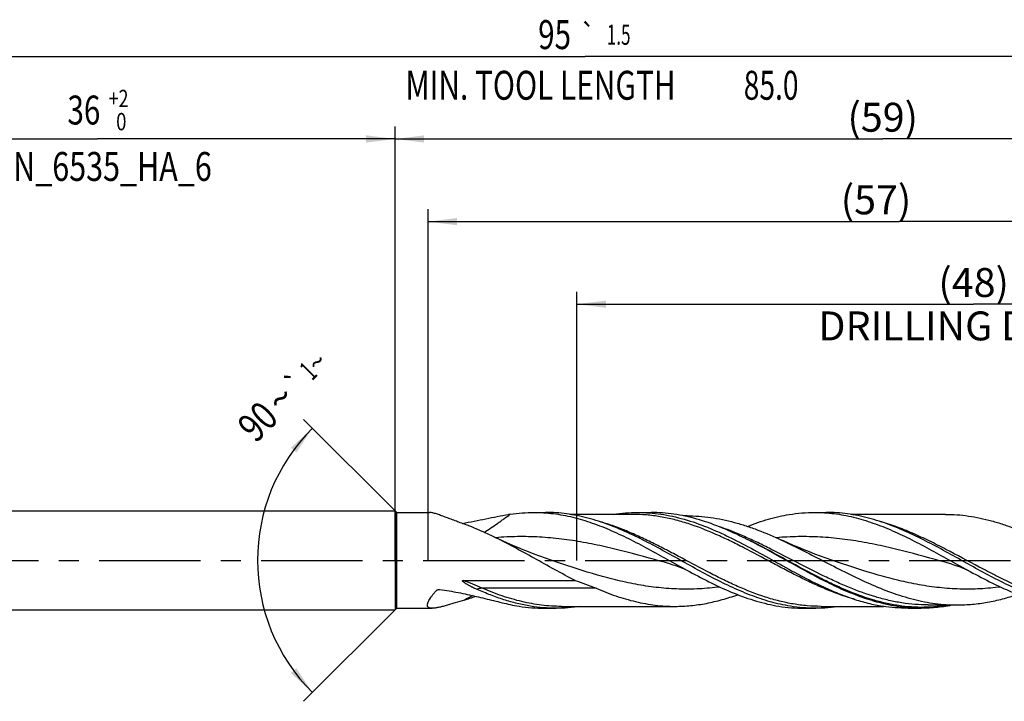
# Model space of a CAD drawing. Units: millimetres. Extents: x 0 to 594, y 0 to 420.
# Drawn here: x 244 to 363, y 163 to 245 of the extents above; entities that cross this region are included whole.
import ezdxf
from ezdxf.enums import TextEntityAlignment as Align

# ---------------------------------------------------------------- set-up
doc = ezdxf.new("R2010")
doc.units = ezdxf.units.MM
doc.header["$LTSCALE"] = 32.67
doc.linetypes.add('CENTER', pattern=[0.6, 0.375, -0.075, 0.075, -0.075])
doc.layers.get('0').update_dxf_attribs({"linetype": 'CONTINUOUS'})
for name, color, linetype in [('606160715-000_AXIS', 7, 'CONTINUOUS'), ('606160715-000_CL', 7, 'CONTINUOUS'), ('606160715-000_DIM', 7, 'CONTINUOUS')]:
    doc.layers.add(name, color=color, linetype=linetype)
doc.styles.get("Standard").update_dxf_attribs({"font": 'TXT.SHX', "width": 0.7})
doc.styles.add('TEXTSTYLE_2', font='TXT.SHX', dxfattribs={"width": 0.6})
doc.styles.add('TEXTSTYLE_3', font='gdt', dxfattribs={"width": 0.7})
doc.dimstyles.new('DIMSTYLE_10', dxfattribs={"dimtxt": 3.5, "dimasz": 3.5, "dimexe": 1.5, "dimexo": 0, "dimgap": 0.875, "dimtad": 1, "dimdec": 3, "dimlfac": 0.5, "dimdsep": 46, "dimtxsty": 'STANDARD', "dimblk": '_FILLED', "dimblk1": '_FILLED', "dimblk2": '_FILLED', "dimcen": 0.09, "dimclrt": 2, "dimadec": 3, "dimazin": 2, "dimtp": 0.15, "dimtm": 0.15, "dimtfac": 1, "dimtdec": 3, "dimtofl": 0, "dimtmove": 0, "dimatfit": 3, "dimldrblk": '_FILLED', "dimfxl": 1, "dimtolj": 1, "dimarcsym": 0})
doc.dimstyles.new('DIMSTYLE_3', dxfattribs={"dimtxt": 3.5, "dimasz": 3.5, "dimexe": 1.5, "dimexo": 0, "dimgap": 0.875, "dimtad": 1, "dimdec": 3, "dimlfac": 0.5, "dimdsep": 46, "dimtxsty": 'STANDARD', "dimblk": '_FILLED', "dimblk1": '_FILLED', "dimblk2": '_FILLED', "dimcen": 0.09, "dimclrt": 2, "dimadec": 3, "dimazin": 2, "dimtol": 1, "dimtp": 2, "dimtfac": 0.6, "dimtdec": 3, "dimtofl": 0, "dimtmove": 0, "dimatfit": 3, "dimldrblk": '_FILLED', "dimfxl": 1, "dimtolj": 1, "dimarcsym": 0})
doc.dimstyles.new('DIMSTYLE_5', dxfattribs={"dimtxt": 3.5, "dimasz": 3.5, "dimexe": 1.5, "dimexo": 0, "dimgap": 0.875, "dimtad": 1, "dimdec": 3, "dimlfac": 0.5, "dimdsep": 46, "dimtxsty": 'STANDARD', "dimblk": '_FILLED', "dimblk1": '_FILLED', "dimblk2": '_FILLED', "dimcen": 0.09, "dimclrt": 2, "dimadec": 3, "dimazin": 2, "dimtp": 1.5, "dimtm": 1.5, "dimtfac": 1, "dimtdec": 3, "dimtofl": 0, "dimtmove": 0, "dimatfit": 3, "dimldrblk": '_FILLED', "dimfxl": 1, "dimtolj": 1, "dimarcsym": 0})
doc.dimstyles.new('DIMSTYLE_6', dxfattribs={"dimtxt": 3.5, "dimasz": 3.5, "dimexe": 1.5, "dimexo": 0, "dimgap": 0.875, "dimtad": 1, "dimdec": 3, "dimlfac": 0.5, "dimdsep": 46, "dimtxsty": 'STANDARD', "dimblk": '_FILLED', "dimblk1": '_FILLED', "dimblk2": '_FILLED', "dimcen": 0.09, "dimclrt": 2, "dimadec": 3, "dimazin": 2, "dimtol": 1, "dimtp": 1.5, "dimtm": 1.5, "dimtfac": 1, "dimtdec": 3, "dimtofl": 0, "dimtmove": 0, "dimatfit": 3, "dimldrblk": '_FILLED', "dimfxl": 1, "dimtolj": 1, "dimarcsym": 0})
doc.dimstyles.new('DIMSTYLE_9', dxfattribs={"dimtxt": 3.5, "dimasz": 3.5, "dimexe": 1.5, "dimexo": 0, "dimgap": 3.5, "dimtad": 1, "dimdec": 3, "dimlfac": 0.5, "dimdsep": 46, "dimtxsty": 'STANDARD', "dimblk": '_FILLED', "dimblk1": '_FILLED', "dimblk2": '_FILLED', "dimcen": 0.09, "dimclrt": 2, "dimaunit": 1, "dimadec": 3, "dimazin": 2, "dimtol": 1, "dimtp": 1, "dimtm": 1, "dimtfac": 1, "dimtdec": 3, "dimtofl": 0, "dimtmove": 0, "dimatfit": 3, "dimldrblk": '_FILLED', "dimfxl": 1, "dimtolj": 1, "dimarcsym": 0})

# ---------------------------------------------------------------- blocks, each defined once
blk = doc.blocks.new('_FILLED')
at = {"color": 0, "linetype": 'BYBLOCK'}
blk.add_solid([(0, 0), (-1, 0.125), (-1, -0.125)], dxfattribs=at)
blk = doc.blocks.new('*D2')
at = {"layer": '606160715-000_DIM', "color": 3, "linetype": 'CONTINUOUS'}
for p, q in [((217, 180), (217, 232.5)), ((289, 180), (289, 232.5)), ((217, 231), (253, 231)), ((289, 231), (253, 231))]:
    blk.add_line(p, q, dxfattribs=at)
at = {"layer": '606160715-000_DIM', "color": 3, "linetype": 'CONTINUOUS', "xscale": 3.5, "yscale": 3.5, "zscale": 3.5, "rotation": 180}
blk.add_blockref('_FILLED', (217, 231), dxfattribs=at)
at = {"layer": '606160715-000_DIM', "color": 3, "linetype": 'CONTINUOUS', "xscale": 3.5, "yscale": 3.5, "zscale": 3.5}
blk.add_blockref('_FILLED', (289, 231), dxfattribs=at)
at = {"layer": '606160715-000_DIM', "color": 2, "linetype": 'CONTINUOUS'}
for s, width, p in [('36', 0.75, (251.35, 232.75)), ('DIN_6535_HA_6', 0.772894, (253, 225.925))]:
    blk.add_text(s, height=3.5, dxfattribs=dict(at, width=width)).set_placement(p, align=Align.CENTER)
at = {"layer": '606160715-000_DIM', "color": 2, "linetype": 'CONTINUOUS', "style": 'TEXTSTYLE_2'}
for s, width, p in [('+2', 0.75, (255.55, 234.85)), (' 0', 0.785714, (255.625, 232.05))]:
    blk.add_text(s, height=2.1, dxfattribs=dict(at, width=width)).set_placement(p, align=Align.CENTER)
blk = doc.blocks.new('*D4')
at = {"layer": '606160715-000_DIM', "color": 3, "linetype": 'CONTINUOUS'}
for p, q in [((289, 180), (289, 232.5)), ((407, 180), (407, 232.5)), ((289, 231), (348, 231)), ((407, 231), (348, 231))]:
    blk.add_line(p, q, dxfattribs=at)
at = {"layer": '606160715-000_DIM', "color": 3, "linetype": 'CONTINUOUS', "xscale": 3.5, "yscale": 3.5, "zscale": 3.5, "rotation": 180}
blk.add_blockref('_FILLED', (289, 231), dxfattribs=at)
at = {"layer": '606160715-000_DIM', "color": 3, "linetype": 'CONTINUOUS', "xscale": 3.5, "yscale": 3.5, "zscale": 3.5}
blk.add_blockref('_FILLED', (407, 231), dxfattribs=at)
at = {"layer": '606160715-000_DIM', "color": 2, "linetype": 'CONTINUOUS', "insert": (348, 235.38), "char_height": 3.5, "width": 12.375, "attachment_point": 2, "line_spacing_factor": 0.9}
blk.add_mtext('(59)', dxfattribs=at)
blk = doc.blocks.new('*D5')
at = {"layer": '606160715-000_DIM', "color": 3, "linetype": 'CONTINUOUS'}
for p, q in [((217, 180), (217, 242.5)), ((407, 180), (407, 242.5)), ((217, 241), (312, 241)), ((407, 241), (312, 241))]:
    blk.add_line(p, q, dxfattribs=at)
at = {"layer": '606160715-000_DIM', "color": 3, "linetype": 'CONTINUOUS', "xscale": 3.5, "yscale": 3.5, "zscale": 3.5, "rotation": 180}
blk.add_blockref('_FILLED', (217, 241), dxfattribs=at)
at = {"layer": '606160715-000_DIM', "color": 3, "linetype": 'CONTINUOUS', "xscale": 3.5, "yscale": 3.5, "zscale": 3.5}
blk.add_blockref('_FILLED', (407, 241), dxfattribs=at)
at = {"layer": '606160715-000_DIM', "color": 2, "linetype": 'CONTINUOUS'}
for s, height, width, p in [('95', 3.5, 0.75, (308.3, 241.88)), ('1.5', 2.45, 0.619048, (316.05, 242.4)), ('MIN. TOOL LENGTH ', 3.5, 0.756303, (307, 235.75)), ('85.0', 3.5, 0.714286, (334.5, 235.75))]:
    blk.add_text(s, height=height, dxfattribs=dict(at, width=width)).set_placement(p, align=Align.CENTER)
at = {"layer": '606160715-000_DIM', "color": 2, "linetype": 'CONTINUOUS', "style": 'TEXTSTYLE_3'}
blk.add_text('`', height=2.45, dxfattribs=at).set_placement((312.35, 242.4), align=Align.CENTER)
blk = doc.blocks.new('*D9')
at = {"layer": '606160715-000_DIM', "color": 3, "linetype": 'CONTINUOUS'}
for p, q in [((289.2, 185.8), (277.94, 197.06)), ((289.2, 174.2), (277.94, 162.94))]:
    blk.add_line(p, q, dxfattribs=at)
blk.add_arc((295, 180), 22.63, 135, 225, dxfattribs=at)
for points in [[(277.06, 193.06), (279, 196), (276.39, 193.63)], [(276.39, 166.37), (279, 164), (277.06, 166.94)]]:
    blk.add_solid(points, dxfattribs=at)
at = {"layer": '606160715-000_DIM', "color": 2, "linetype": 'CONTINUOUS'}
for s, height, width, p in [('1', 2.45, 0.571429, (279.36, 202.05)), ('90', 3.5, 0.785714, (273.62, 195.57))]:
    blk.add_text(s, height=height, rotation=45, dxfattribs=dict(at, width=width)).set_placement(p, align=Align.CENTER)
at = {"layer": '606160715-000_DIM', "color": 2, "linetype": 'CONTINUOUS', "style": 'TEXTSTYLE_3'}
for s, height, p in [('~', 2.45, (280.43, 203.12)), ('`', 2.45, (277.85, 200.54)), ('~', 3.5, (276.39, 198.34))]:
    blk.add_text(s, height=height, rotation=45, dxfattribs=at).set_placement(p, align=Align.CENTER)
blk = doc.blocks.new('*D10')
at = {"layer": '606160715-000_DIM', "color": 3, "linetype": 'CONTINUOUS'}
for p, q in [((311, 180), (311, 212.5)), ((407, 180), (407, 212.5)), ((311, 211), (359, 211)), ((407, 211), (359, 211))]:
    blk.add_line(p, q, dxfattribs=at)
at = {"layer": '606160715-000_DIM', "color": 3, "linetype": 'CONTINUOUS', "xscale": 3.5, "yscale": 3.5, "zscale": 3.5, "rotation": 180}
blk.add_blockref('_FILLED', (311, 211), dxfattribs=at)
at = {"layer": '606160715-000_DIM', "color": 3, "linetype": 'CONTINUOUS', "xscale": 3.5, "yscale": 3.5, "zscale": 3.5}
blk.add_blockref('_FILLED', (407, 211), dxfattribs=at)
at = {"layer": '606160715-000_DIM', "color": 2, "linetype": 'CONTINUOUS', "insert": (359, 215.375), "char_height": 3.5, "width": 56, "attachment_point": 2, "line_spacing_factor": 0.9}
blk.add_mtext('(48)\\PDRILLING DEPTH', dxfattribs=at)
blk = doc.blocks.new('*D12')
at = {"layer": '606160715-000_DIM', "color": 3, "linetype": 'CONTINUOUS'}
for p, q in [((293, 180), (293, 222.5)), ((407, 180), (407, 222.5)), ((293, 221), (350, 221)), ((407, 221), (350, 221))]:
    blk.add_line(p, q, dxfattribs=at)
at = {"layer": '606160715-000_DIM', "color": 3, "linetype": 'CONTINUOUS', "xscale": 3.5, "yscale": 3.5, "zscale": 3.5, "rotation": 180}
blk.add_blockref('_FILLED', (293, 221), dxfattribs=at)
at = {"layer": '606160715-000_DIM', "color": 3, "linetype": 'CONTINUOUS', "xscale": 3.5, "yscale": 3.5, "zscale": 3.5}
blk.add_blockref('_FILLED', (407, 221), dxfattribs=at)
at = {"layer": '606160715-000_DIM', "color": 2, "linetype": 'CONTINUOUS', "insert": (347.19, 225.38), "char_height": 3.5, "width": 12.375, "attachment_point": 2, "line_spacing_factor": 0.9}
blk.add_mtext('(57)', dxfattribs=at)

msp = doc.modelspace()

# ---------------------------------------------------------------- linework, layer by layer
at = {"layer": '606160715-000_AXIS', "color": 1, "linetype": 'CENTER'}
msp.add_line((214, 180), (410, 180), dxfattribs=at)
at = {"layer": '606160715-000_CL', "color": 7, "linetype": 'CONTINUOUS'}
for p, q in [((219.6, 186), (289, 186)), ((289, 186), (289, 174)), ((289, 186), (289.2, 185.8)), ((289.2, 174.2), (289.2, 185.8)), ((289.2, 185.8), (293.157, 185.8)), ((305.7996, 185.8), (307.2049, 185.8)), ((317.7208, 185.568), (310.1526, 185.568)), ((318.3612, 185.8), (319.9664, 185.8)), ((324.322, 185.394), (323.8836, 185.394)), ((339.7713, 185.8), (341.1765, 185.8)), ((355.577, 185.568), (344.1242, 185.568)), ((331.2242, 182.7255), (331.2213, 182.7269)), ((308.5656, 179.7782), (308.5654, 179.7783)), ((322.3713, 179.5455), (322.3711, 179.5456)), ((342.5373, 179.7782), (342.5371, 179.7783)), ((356.3429, 179.5455), (356.3428, 179.5456)), ((297.247, 177.58), (310.7701, 177.58)), ((219.6, 174), (289, 174)), ((289, 174), (289.2, 174.2)), ((289.2, 174.2), (293.4829, 174.2)), ((307.0713, 174.2), (308.4765, 174.2)), ((309.117, 174.432), (322.877, 174.432)), ((338.4996, 174.2), (339.9049, 174.2)), ((340.5453, 174.432), (348.113, 174.432)), ((351.0612, 174.2), (352.6664, 174.2)), ((353.4882, 174.606), (353.4867, 174.606)), ((353.4867, 174.606), (357.022, 174.606))]:
    msp.add_line(p, q, dxfattribs=at)
at = {"layer": '606160715-000_CL', "color": 9, "linetype": 'CONTINUOUS'}
msp.add_line((313.3158, 176.6205), (299.5557, 176.6205), dxfattribs=at)
at = {"layer": '606160715-000_CL', "color": 7, "linetype": 'CONTINUOUS'}
for points in [[(308.5656, 179.7782), (307.8893, 180.0078), (307.1903, 180.2532), (306.5026, 180.5027), (305.8262, 180.7562), (305.1613, 181.0135), (304.5078, 181.2744), (303.8657, 181.5388), (303.2351, 181.8065), (302.6155, 182.0776), (302.0066, 182.3518), (301.4088, 182.6289), (300.8512, 182.8946)], [(342.5373, 179.7782), (341.8611, 180.0078), (341.1621, 180.2531), (340.4744, 180.5026), (339.7981, 180.7561), (339.1332, 181.0134), (338.4796, 181.2744), (337.8376, 181.5388), (337.207, 181.8065), (336.5873, 182.0775), (335.9784, 182.3517), (335.764, 182.4502)], [(322.3711, 179.5456), (322.6107, 179.4771), (322.8648, 179.3975), (323.1203, 179.31), (323.3788, 179.2137), (323.6378, 179.1092), (323.8911, 178.9989), (324.1372, 178.8841), (324.3779, 178.7643), (324.6024, 178.6459)], [(356.3428, 179.5456), (356.5912, 179.4745), (356.8496, 179.3932), (357.1051, 179.3053), (357.3567, 179.2113), (357.6049, 179.1111), (357.8517, 179.0039), (358.0978, 178.8895), (358.3423, 178.768), (358.574, 178.6459)]]:
    msp.add_lwpolyline(points, dxfattribs=at)
for centre, radius, start, end in [((307.4866, 155.5292), 30.3952, 98.598141, 99.021824), ((307.4529, 134.3985), 53.8572, 63.811758, 64.044305), ((288.9572, 202.1517), 28.2477, 287.35599, 290.270211), ((307.3718, 195.2125), 21.0338, 257.843232, 260.759794)]:
    msp.add_arc(centre, radius, start, end, dxfattribs=at)
at = {"layer": '606160715-000_CL', "color": 9, "linetype": 'CONTINUOUS'}
for centre, radius, start, end in [((303.8368, 156.3842), 22.2604, 115.93719, 116.16671), ((303.8098, 156.4399), 22.1985, 115.633357, 115.937225), ((320.0134, 135.4871), 45.6995, 118.261977, 119.681988)]:
    msp.add_arc(centre, radius, start, end, dxfattribs=at)
at = {"layer": '606160715-000_CL', "color": 7, "linetype": 'CONTINUOUS'}
for points, knots in [([(297.3837, 184.379), (297.1661, 184.4585), (296.7369, 184.6166), (296.1048, 184.8527), (295.4969, 185.0808), (294.9208, 185.2949), (294.4641, 185.4593), (294.1222, 185.5751), (293.8887, 185.6494), (293.6737, 185.7115), (293.48, 185.7593), (293.3103, 185.7906), (293.2048, 185.8), (293.157, 185.8)], [0, 0, 0, 0, 0.15558986, 0.30707831, 0.4530554, 0.59154282, 0.71977014, 0.77889518, 0.83393821, 0.88424586, 0.9291219, 0.96788634, 1, 1, 1, 1]), ([(297.1248, 184.4737), (297.6075, 184.5598), (298.5622, 184.7427), (299.9755, 185.0324), (301.3566, 185.3118), (302.2692, 185.4768), (302.7203, 185.5484)], [0, 0, 0, 0, 0.25813227, 0.51178013, 0.75955974, 1, 1, 1, 1]), ([(302.9424, 185.5829), (303.4163, 185.6544), (304.3669, 185.7632), (305.3231, 185.8), (305.7996, 185.8)], [0, 0, 0, 0, 0.50142563, 1, 1, 1, 1]), ([(305.7996, 185.8), (306.1915, 185.8), (306.9771, 185.7752), (308.1544, 185.6643), (309.3314, 185.4809), (310.9104, 185.1412), (312.8866, 184.5452), (315.2345, 183.6064), (317.5766, 182.4879), (319.9149, 181.2462), (322.2514, 179.9428), (323.8156, 179.0722), (324.6024, 178.6459)], [0, 0, 0, 0, 0.05776956, 0.11576437, 0.17419608, 0.23324896, 0.35373292, 0.47790206, 0.6056351, 0.73613128, 0.86810009, 1, 1, 1, 1]), ([(317.4196, 183.2242), (316.5816, 183.6123), (314.9084, 184.3259), (312.7605, 185.0239), (311.0432, 185.4237), (309.7642, 185.6397), (308.4847, 185.7707), (307.6307, 185.8), (307.2049, 185.8)], [0, 0, 0, 0, 0.26092155, 0.51343092, 0.63686966, 0.75880716, 0.87967977, 1, 1, 1, 1]), ([(315.4128, 185.5689), (315.9017, 185.645), (316.8825, 185.7609), (317.8694, 185.8), (318.3612, 185.8)], [0, 0, 0, 0, 0.50152168, 1, 1, 1, 1]), ([(318.3612, 185.8), (318.83, 185.8), (319.7705, 185.7645), (321.1793, 185.6058), (322.5875, 185.3447), (324.4797, 184.8627), (326.355, 184.1997), (328.2103, 183.4018), (330.0939, 182.5089), (332.4342, 181.2739), (335.2213, 179.7125), (338.0091, 178.1711), (339.897, 177.2156), (340.8471, 176.7755)], [0, 0, 0, 0, 0.05744149, 0.11520133, 0.17357003, 0.23278581, 0.35431012, 0.41675444, 0.48023548, 0.60967195, 0.74088614, 0.87169165, 1, 1, 1, 1]), ([(331.0249, 182.8232), (330.1179, 183.2647), (328.3095, 184.0822), (325.9839, 184.8926), (324.1231, 185.3594), (322.7381, 185.6121), (321.3525, 185.7656), (320.4275, 185.8), (319.9664, 185.8)], [0, 0, 0, 0, 0.2619695, 0.51492906, 0.63825984, 0.75987439, 0.88025843, 1, 1, 1, 1]), ([(324.322, 185.394), (324.7991, 185.394), (325.7559, 185.3598), (327.1893, 185.2071), (328.6221, 184.9558), (330.054, 184.6111), (331.485, 184.1795), (333.4063, 183.4942), (334.8238, 182.8843), (335.764, 182.4502)], [0, 0, 0, 0, 0.12016686, 0.24093006, 0.36283353, 0.48632204, 0.61170617, 0.73914557, 1, 1, 1, 1]), ([(331.6349, 184.1164), (332.4642, 184.442), (333.72, 184.8764), (335.421, 185.3139), (336.2704, 185.4796), (336.6943, 185.5484)], [0, 0, 0, 0, 0.50744739, 0.7553546, 1, 1, 1, 1]), ([(336.6943, 185.5484), (337.2043, 185.6312), (338.2277, 185.7573), (339.258, 185.8), (339.7713, 185.8)], [0, 0, 0, 0, 0.5016471, 1, 1, 1, 1]), ([(339.7713, 185.8), (340.1632, 185.8), (340.9488, 185.7752), (342.126, 185.6642), (343.303, 185.481), (344.4796, 185.2278), (345.6557, 184.908), (347.2349, 184.3946), (349.2062, 183.6064), (351.5482, 182.488), (353.8865, 181.2462), (356.223, 179.9428), (357.7872, 179.0722), (358.574, 178.6459)], [0, 0, 0, 0, 0.05776749, 0.11576033, 0.17418974, 0.23324079, 0.29306133, 0.35375622, 0.47792084, 0.60564907, 0.73614078, 0.86810479, 1, 1, 1, 1]), ([(351.3912, 183.2242), (350.5533, 183.6123), (348.8801, 184.3259), (346.7322, 185.0239), (345.0149, 185.4237), (343.7358, 185.6397), (342.4564, 185.7707), (341.6024, 185.8), (341.1765, 185.8)], [0, 0, 0, 0, 0.26092159, 0.5134309, 0.63686964, 0.75880715, 0.87967976, 1, 1, 1, 1]), ([(355.577, 185.568), (356.0441, 185.568), (356.9809, 185.5341), (358.3844, 185.383), (359.7873, 185.1342), (361.1893, 184.7925), (362.5905, 184.3643), (364.4724, 183.6831), (365.8598, 183.0757), (366.7796, 182.6426)], [0, 0, 0, 0, 0.12002407, 0.24065698, 0.36245577, 0.48587898, 0.61125233, 0.73875173, 1, 1, 1, 1]), ([(300.8512, 182.8946), (300.5636, 183.0335), (299.4262, 183.5697), (298.265, 184.057), (297.3837, 184.379)], [0, 0, 0, 0, 0.2539637, 1, 1, 1, 1]), ([(310.7701, 177.5799), (309.9358, 178.0024), (308.2772, 178.889), (305.8139, 180.2677), (303.3501, 181.6318), (301.6872, 182.4909), (300.8512, 182.8946)], [0, 0, 0, 0, 0.24929281, 0.50123406, 0.75252801, 1, 1, 1, 1]), ([(336.8279, 174.4516), (336.4215, 174.5176), (335.6072, 174.6753), (333.9765, 175.0885), (331.9376, 175.7797), (329.5171, 176.828), (327.1021, 178.0439), (324.6905, 179.3628), (322.2798, 180.7151), (319.8681, 182.0298), (318.2383, 182.8449), (317.4196, 183.2242)], [0, 0, 0, 0, 0.05774799, 0.11622808, 0.23580195, 0.35915111, 0.48585458, 0.61483201, 0.74458247, 0.87346648, 1, 1, 1, 1]), ([(349.5895, 174.4516), (349.205, 174.514), (348.4349, 174.6619), (346.8926, 175.0453), (344.9638, 175.6821), (342.672, 176.6476), (340.385, 177.7723), (338.101, 179.0025), (335.8184, 180.2797), (333.5354, 181.5437), (331.9971, 182.3455), (331.2242, 182.7257)], [0, 0, 0, 0, 0.05774768, 0.11618121, 0.2354945, 0.35838507, 0.48456636, 0.61316509, 0.74290302, 0.87231812, 1, 1, 1, 1]), ([(335.764, 182.4502), (336.6583, 182.0373), (338.4364, 181.1621), (341.0757, 179.7886), (343.7156, 178.4283), (346.3593, 177.1668), (349.0099, 176.0843), (351.2429, 175.3858), (353.0285, 174.9845), (354.3593, 174.7673), (355.6905, 174.6355), (356.5789, 174.606), (357.022, 174.606)], [0, 0, 0, 0, 0.12915071, 0.2597691, 0.39011556, 0.51850981, 0.64370833, 0.76522242, 0.82472506, 0.88355328, 0.94190146, 1, 1, 1, 1]), ([(370.7996, 174.4516), (370.3931, 174.5176), (369.5789, 174.6753), (367.9482, 175.0885), (365.9093, 175.7797), (363.4887, 176.828), (361.0737, 178.0439), (358.6621, 179.3628), (356.2515, 180.7151), (353.8398, 182.0298), (352.21, 182.8449), (351.3912, 183.2242)], [0, 0, 0, 0, 0.05774798, 0.11622808, 0.23580195, 0.35915111, 0.48585459, 0.61483203, 0.74458249, 0.87346648, 1, 1, 1, 1]), ([(298.9153, 176.4797), (298.8315, 176.5168), (298.6645, 176.5924), (298.4572, 176.6905), (298.2925, 176.7715), (298.1694, 176.8336), (298.0471, 176.8971), (297.9255, 176.9621), (297.8048, 177.029), (297.6853, 177.0978), (297.5869, 177.1573), (297.5093, 177.2065), (297.4517, 177.2443), (297.395, 177.2832), (297.3393, 177.3234), (297.2941, 177.3584), (297.2591, 177.3877), (297.2337, 177.4103), (297.2092, 177.4339), (297.1863, 177.4587), (297.1691, 177.4809), (297.1577, 177.5), (297.1511, 177.5151), (297.1475, 177.5312), (297.15, 177.5481), (297.161, 177.5618), (297.1765, 177.5702), (297.1935, 177.5753), (297.2171, 177.5792), (297.2351, 177.58), (297.247, 177.58)], [0, 0, 0, 0, 0.12494075, 0.25003142, 0.31263243, 0.37526733, 0.43793229, 0.5006214, 0.56332576, 0.62603169, 0.68871716, 0.72004212, 0.75134584, 0.7826179, 0.81384244, 0.84499312, 0.86052838, 0.8760244, 0.891466, 0.90682773, 0.92206128, 0.9296103, 0.93709147, 0.94449594, 0.95188675, 0.95950945, 0.96744615, 0.9755337, 0.98367612, 1, 1, 1, 1]), ([(310.7701, 177.58), (311.1975, 177.4311), (312.0524, 177.1282), (312.8976, 176.7983), (313.3158, 176.6205)], [0, 0, 0, 0, 0.49901393, 1, 1, 1, 1]), ([(324.6024, 178.6459), (325.4956, 178.1619), (327.2709, 177.2292), (329.9657, 175.9979), (332.2401, 175.1843), (334.0603, 174.7047), (334.9691, 174.5252), (335.4227, 174.4516)], [0, 0, 0, 0, 0.26140305, 0.51587856, 0.76183535, 0.88177104, 1, 1, 1, 1]), ([(358.574, 178.6459), (359.4672, 178.162), (360.8083, 177.4574), (362.6209, 176.5995), (364.4073, 175.8297), (366.2118, 175.1844), (368.032, 174.7046), (368.9408, 174.5252), (369.3944, 174.4516)], [0, 0, 0, 0, 0.26139304, 0.38965389, 0.51589852, 0.76184541, 0.88177681, 1, 1, 1, 1]), ([(292.9282, 174.4516), (292.9205, 174.4748), (292.9098, 174.5256), (292.9081, 174.6074), (292.9197, 174.6972), (292.944, 174.7948), (292.9806, 174.8996), (293.0479, 175.0545), (293.161, 175.2614), (293.3303, 175.5201), (293.5335, 175.7936), (293.7657, 176.0777), (293.9329, 176.2672), (294.0203, 176.3633)], [0, 0, 0, 0, 0.03251795, 0.06824184, 0.10800994, 0.15230708, 0.20133314, 0.25508717, 0.3761142, 0.51350979, 0.66484826, 0.82773031, 1, 1, 1, 1]), ([(294.0203, 176.3633), (294.0252, 176.3687), (294.0471, 176.3896), (294.0733, 176.4056), (294.0939, 176.4157)], [0, 0, 0, 0, 0.24095904, 1, 1, 1, 1]), ([(294.0939, 176.4157), (294.1186, 176.4278), (294.1716, 176.4466), (294.2825, 176.4672), (294.3687, 176.4666), (294.4251, 176.4596)], [0, 0, 0, 0, 0.24433419, 0.49491967, 1, 1, 1, 1]), ([(294.4251, 176.4596), (294.7979, 176.4127), (295.5401, 176.3056), (296.6441, 176.1096), (297.7346, 175.8853), (298.8101, 175.6406), (299.8689, 175.3844), (300.9098, 175.1265), (301.9314, 174.8774), (302.6075, 174.7225), (302.9424, 174.6504)], [0, 0, 0, 0, 0.12938742, 0.25815094, 0.38603977, 0.51275136, 0.63792977, 0.76117036, 0.88202465, 1, 1, 1, 1]), ([(305.3996, 174.4516), (304.8553, 174.5399), (303.7639, 174.7632), (302.1408, 175.2224), (300.5193, 175.7969), (299.4502, 176.2428), (298.9153, 176.4797)], [0, 0, 0, 0, 0.24284355, 0.49004628, 0.74235602, 1, 1, 1, 1]), ([(313.3158, 176.6205), (314.1013, 176.2865), (315.6715, 175.6758), (317.6802, 175.0855), (319.2855, 174.7487), (320.4824, 174.5667), (321.6796, 174.4566), (322.4784, 174.432), (322.877, 174.432)], [0, 0, 0, 0, 0.25931222, 0.51133125, 0.63497613, 0.75738194, 0.87891599, 1, 1, 1, 1]), ([(340.8471, 176.7755), (341.4356, 176.503), (342.6111, 175.989), (344.3953, 175.3264), (346.1819, 174.8002), (347.3847, 174.5489), (347.9843, 174.4516)], [0, 0, 0, 0, 0.25841456, 0.51102796, 0.75795347, 1, 1, 1, 1]), ([(297.3837, 175.1902), (297.0091, 175.0735), (296.4553, 174.9013), (295.7277, 174.6825), (295.2117, 174.5339), (294.723, 174.4033), (294.3349, 174.3125), (294.0439, 174.2566), (293.8441, 174.2255), (293.6585, 174.2054), (293.5395, 174.2), (293.4829, 174.2)], [0, 0, 0, 0, 0.29180563, 0.43133196, 0.56500349, 0.69113389, 0.8075401, 0.86126952, 0.91151282, 0.95787824, 1, 1, 1, 1]), ([(322.877, 174.432), (323.193, 174.432), (323.826, 174.4474), (325.0943, 174.54), (326.6845, 174.7714), (328.5846, 175.222), (329.8354, 175.6229), (330.46, 175.8454)], [0, 0, 0, 0, 0.12233491, 0.24495766, 0.49208234, 0.74333841, 1, 1, 1, 1]), ([(357.022, 174.606), (357.6321, 174.606), (358.8578, 174.6621), (360.6922, 174.9117), (362.5245, 175.3182), (363.7322, 175.6815), (364.3352, 175.8835)], [0, 0, 0, 0, 0.24549467, 0.49295472, 0.74406344, 1, 1, 1, 1]), ([(293.4829, 174.2), (293.4474, 174.2), (293.3792, 174.202), (293.2818, 174.2122), (293.1943, 174.2301), (293.1171, 174.2562), (293.0508, 174.2911), (292.9961, 174.3353), (292.9541, 174.3891), (292.9354, 174.4302), (292.9282, 174.4516)], [0, 0, 0, 0, 0.16372918, 0.31387414, 0.45061496, 0.57480345, 0.68824085, 0.79394154, 0.89618577, 1, 1, 1, 1]), ([(303.9944, 174.4516), (304.5043, 174.3688), (305.5277, 174.2426), (306.558, 174.2), (307.0713, 174.2)], [0, 0, 0, 0, 0.50164947, 1, 1, 1, 1]), ([(308.4765, 174.2), (307.9633, 174.2), (306.9329, 174.2426), (305.9096, 174.3688), (305.3996, 174.4516)], [0, 0, 0, 0, 0.49834935, 1, 1, 1, 1]), ([(311.4242, 174.431), (310.9355, 174.3549), (309.9549, 174.2391), (308.9682, 174.2), (308.4765, 174.2)], [0, 0, 0, 0, 0.50151616, 1, 1, 1, 1]), ([(335.4227, 174.4516), (335.9327, 174.3688), (336.956, 174.2426), (337.9864, 174.2001), (338.4996, 174.2)], [0, 0, 0, 0, 0.50164873, 1, 1, 1, 1]), ([(339.9049, 174.2), (339.3916, 174.2), (338.3613, 174.2426), (337.3379, 174.3688), (336.8279, 174.4516)], [0, 0, 0, 0, 0.49834935, 1, 1, 1, 1]), ([(342.8526, 174.431), (342.3638, 174.3549), (341.3832, 174.2391), (340.3965, 174.2), (339.9049, 174.2)], [0, 0, 0, 0, 0.50151618, 1, 1, 1, 1]), ([(351.0612, 174.2), (350.5479, 174.2), (349.5176, 174.2426), (348.4942, 174.3688), (347.9843, 174.4516)], [0, 0, 0, 0, 0.49834919, 1, 1, 1, 1]), ([(352.6664, 174.2), (352.1532, 174.2), (351.1229, 174.2426), (350.0995, 174.3688), (349.5895, 174.4516)], [0, 0, 0, 0, 0.49834932, 1, 1, 1, 1]), ([(356.5817, 174.6055), (355.9348, 174.4731), (354.6345, 174.2694), (353.3199, 174.2), (352.6664, 174.2)], [0, 0, 0, 0, 0.5026227, 1, 1, 1, 1])]:
    msp.add_open_spline(points, degree=3, knots=knots, dxfattribs=at)
at = {"layer": '606160715-000_CL', "color": 9, "linetype": 'CONTINUOUS'}
for points, knots in [([(299.7953, 183.3884), (300.0635, 183.5646), (300.5962, 183.9225), (301.2549, 184.3797), (301.7777, 184.75), (302.2962, 185.1204), (302.6843, 185.398), (302.9424, 185.5828)], [0, 0, 0, 0, 0.25090143, 0.50175144, 0.62691753, 0.75176252, 1, 1, 1, 1]), ([(340.5453, 174.432), (339.9839, 174.432), (338.8564, 174.481), (337.1685, 174.6993), (335.4821, 175.0563), (333.2142, 175.7105), (330.973, 176.5941), (328.7545, 177.6281), (326.5076, 178.7578), (324.2788, 179.9578), (322.042, 181.1487), (320.3636, 182.0125), (318.6844, 182.8244), (317.0041, 183.5635), (315.3223, 184.2105), (314.1888, 184.5725), (313.6224, 184.7322)], [0, 0, 0, 0, 0.05794453, 0.11630981, 0.17546473, 0.23568392, 0.35975546, 0.42356761, 0.488302, 0.61928757, 0.68480843, 0.74985373, 0.81409727, 0.87728551, 0.93926441, 1, 1, 1, 1]), ([(344.657, 175.2641), (344.0903, 175.4235), (342.9562, 175.7851), (341.2736, 176.4317), (339.5924, 177.1706), (337.9124, 177.9825), (336.2332, 178.8465), (333.9952, 180.0379), (331.7654, 181.2386), (329.5174, 182.3691), (327.2978, 183.4039), (325.0555, 184.2883), (322.7865, 184.9431), (321.0992, 185.3004), (319.4105, 185.5189), (318.2824, 185.568), (317.7208, 185.568)], [0, 0, 0, 0, 0.06072739, 0.12269848, 0.18588021, 0.2501191, 0.31516191, 0.38068245, 0.51167276, 0.57641127, 0.64022799, 0.76430792, 0.82453028, 0.88368748, 0.94205432, 1, 1, 1, 1]), ([(363.721, 177.1679), (363.0424, 177.4805), (361.6895, 178.1399), (359.0054, 179.5404), (356.3411, 180.991), (353.6509, 182.3554), (351.6385, 183.2883), (349.6233, 184.0997), (348.2616, 184.5444), (347.5812, 184.7358)], [0, 0, 0, 0, 0.12553029, 0.25280444, 0.50867119, 0.63519161, 0.75957315, 0.88124127, 1, 1, 1, 1]), ([(353.4867, 174.606), (352.9579, 174.606), (351.8967, 174.6481), (350.3075, 174.8357), (348.7192, 175.1432), (346.5852, 175.708), (344.4721, 176.4765), (342.3798, 177.3863), (340.2605, 178.3886), (337.631, 179.74), (335.0061, 181.1087), (332.8902, 182.1483), (330.7974, 183.1111), (329.2007, 183.7468), (328.1254, 184.1079)], [0, 0, 0, 0, 0.05809105, 0.11653464, 0.17564499, 0.23566585, 0.35890149, 0.42215035, 0.48630958, 0.61641241, 0.74691106, 0.81153366, 0.87537822, 1, 1, 1, 1]), ([(322.3711, 179.5456), (320.6055, 180.0267), (317.9702, 180.7741), (314.4358, 181.6479), (311.7878, 182.1966), (309.1367, 182.6042), (306.4828, 182.844), (303.8276, 182.8999), (302.061, 182.8122), (301.18, 182.7389)], [0, 0, 0, 0, 0.25462438, 0.38109874, 0.50650417, 0.63076912, 0.75411322, 0.87699615, 1, 1, 1, 1]), ([(356.1323, 174.6056), (355.6165, 174.5164), (354.5814, 174.3771), (353.0197, 174.2933), (351.4578, 174.3377), (349.8965, 174.5094), (348.3362, 174.8041), (346.2386, 175.3568), (344.1626, 176.1222), (342.1092, 177.0376), (340.0257, 178.0549), (337.4412, 179.44), (334.3592, 181.1404), (332.2758, 182.2227), (331.2247, 182.7267)], [0, 0, 0, 0, 0.05871093, 0.1169871, 0.17520395, 0.2337433, 0.29295246, 0.35310902, 0.47684323, 0.54050864, 0.60521447, 0.7368129, 0.86928524, 1, 1, 1, 1]), ([(356.3428, 179.5456), (354.5757, 180.0271), (351.9383, 180.7751), (348.401, 181.6494), (345.7508, 182.1982), (343.0975, 182.6056), (340.4414, 182.8448), (337.784, 182.8997), (336.0159, 182.8112), (335.1342, 182.7374)], [0, 0, 0, 0, 0.25462677, 0.38110053, 0.50650399, 0.63076652, 0.75410875, 0.87699217, 1, 1, 1, 1]), ([(328.2882, 176.7747), (327.4697, 176.6712), (325.8276, 176.5235), (323.3547, 176.4964), (320.8825, 176.666), (318.4126, 177.0225), (315.9461, 177.545), (312.6472, 178.4272), (310.2008, 179.232), (308.5656, 179.7782)], [0, 0, 0, 0, 0.12287425, 0.24527364, 0.36794663, 0.49157722, 0.61662585, 0.74323159, 1, 1, 1, 1]), ([(362.2597, 176.7747), (361.4412, 176.6712), (359.7991, 176.5235), (357.3263, 176.4964), (354.854, 176.666), (352.3842, 177.0225), (349.9177, 177.545), (346.6188, 178.4272), (344.1725, 179.232), (342.5373, 179.7782)], [0, 0, 0, 0, 0.12287415, 0.24527354, 0.3679466, 0.49157723, 0.61662596, 0.74323173, 1, 1, 1, 1]), ([(299.5557, 176.6205), (299.1697, 176.7846), (298.3995, 177.1028), (297.6285, 177.4192), (297.247, 177.58)], [0, 0, 0, 0, 0.50330429, 1, 1, 1, 1]), ([(299.5557, 176.6205), (299.4416, 176.6205), (299.221, 176.598), (299.0097, 176.5275), (298.9153, 176.4797)], [0, 0, 0, 0, 0.51890515, 1, 1, 1, 1]), ([(309.117, 174.432), (308.7184, 174.432), (307.9195, 174.4566), (306.7224, 174.5667), (305.5254, 174.7486), (303.9202, 175.0856), (301.9115, 175.6758), (300.3413, 176.2865), (299.5557, 176.6205)], [0, 0, 0, 0, 0.121084, 0.24261805, 0.36502385, 0.48866899, 0.74068782, 1, 1, 1, 1])]:
    msp.add_open_spline(points, degree=3, knots=knots, dxfattribs=at)

# ---------------------------------------------------------------- dimensions: what is measured, and where the dimension line sits
at = {"layer": '606160715-000_DIM', "color": 3, "linetype": 'CONTINUOUS'}
for base, p1, p2, text, dimstyle, picture, middle in [((407, 241), (217, 180), (407, 180), '<>\\PMIN. TOOL LENGTH 85.0[.1]', 'DIMSTYLE_6', '*D5', (312, 241)), ((289, 231), (217, 180), (289, 180), '<>\\PDIN_6535_HA_6:FID_164068\\P ', 'DIMSTYLE_3', '*D2', (253, 231)), ((407, 231), (289, 180), (407, 180), '(<>)', 'DIMSTYLE_5', '*D4', (348, 231)), ((407, 221), (293, 180), (407, 180), '(<>)', 'DIMSTYLE_10', '*D12', (347.1944, 221)), ((407, 211), (311, 180), (407, 180), '(<>)\\PDRILLING DEPTH', 'DIMSTYLE_10', '*D10', (359, 211))]:
    dim = msp.add_linear_dim(base=base, p1=p1, p2=p2, text=text, dimstyle=dimstyle, dxfattribs=at)
    dim.commit()
    dim.dimension.update_dxf_attribs({"geometry": picture, "text_midpoint": middle, "dimtype": 160})
dim = msp.add_angular_dim_2l(base=(272.3726, 180), line1=((289.36, 185.64), (289.2, 185.8)), line2=((289.36, 174.36), (289.2, 174.2)), dimstyle='DIMSTYLE_9', dxfattribs=at)
dim.commit()
dim.dimension.update_dxf_attribs({"geometry": '*D9', "text_midpoint": (278.8501, 195.8486), "dimtype": 162})

doc.saveas('drawing.dxf')
